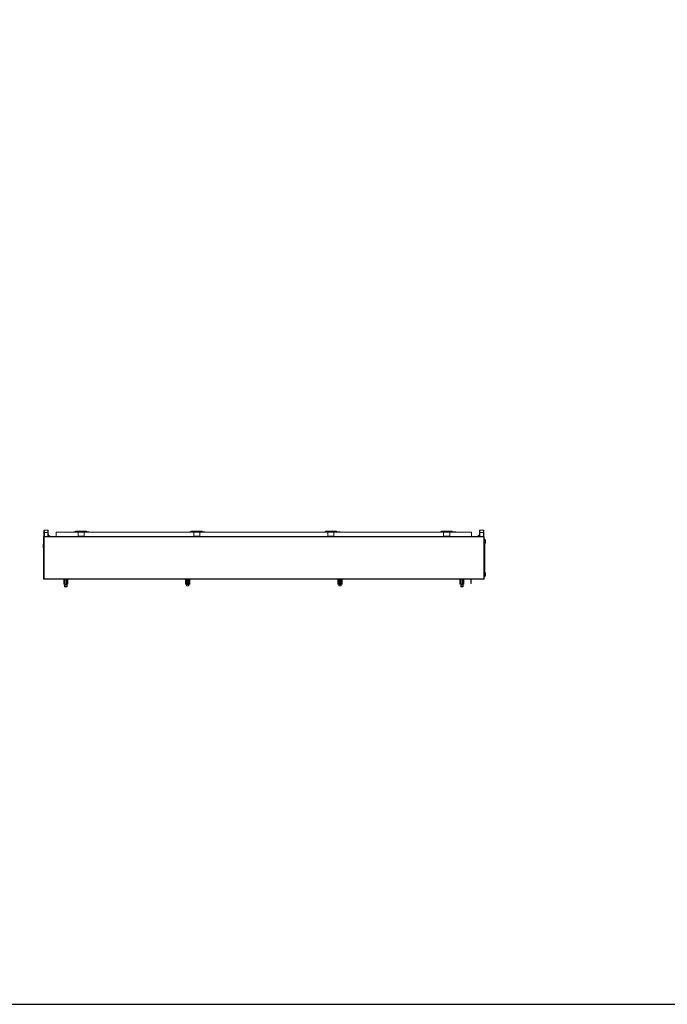
# Model space of a CAD drawing. Units: millimetres. Extents: x 35 to 9533, y -18 to 6122.
# Drawn here: x 2691 to 5348, y -18 to 4025 of the extents above; entities that cross this region are included whole.
import ezdxf

# ---------------------------------------------------------------- set-up
doc = ezdxf.new("R2010")
doc.units = ezdxf.units.MM

msp = doc.modelspace()

# ---------------------------------------------------------------- linework, layer by layer
at = {"color": 7, "linetype": 'Continuous', "lineweight": 15}
for p, q in [((2791.061, 1902.841), (2789.561, 1902.841)), ((2789.561, 1727.841), (2789.561, 1902.841)), ((2790.561, 1919.191), (2792.561, 1919.191)), ((2790.561, 1903.691), (2790.561, 1919.191)), ((2792.561, 1903.691), (2790.561, 1903.691)), ((4595.061, 1902.841), (2791.061, 1902.841)), ((2791.061, 1902.841), (2791.061, 1727.841)), ((2791.061, 1902.841), (2791.071, 1902.841)), ((4595.061, 1901.331), (2791.061, 1901.331)), ((2792.561, 1919.191), (2792.561, 1928.691)), ((2806.561, 1928.691), (2792.561, 1928.691)), ((2792.561, 1903.691), (2792.561, 1919.191)), ((2792.561, 1919.191), (2806.561, 1919.191)), ((2806.561, 1903.691), (2792.561, 1903.691)), ((2795.211, 1903.591), (2795.211, 1902.941)), ((2803.911, 1902.941), (2803.911, 1903.591)), ((2806.561, 1919.191), (2806.561, 1928.691)), ((2806.561, 1919.191), (2808.561, 1919.191)), ((2806.561, 1919.191), (2806.561, 1903.691)), ((2808.561, 1903.691), (2806.561, 1903.691)), ((2808.561, 1919.191), (2808.561, 1903.691)), ((2808.574, 1903.691), (2808.561, 1903.691)), ((2808.574, 1919.017), (2808.574, 1911.56)), ((2808.574, 1906.318), (2808.574, 1903.691)), ((2811.101, 1904.174), (2811.101, 1903.691)), ((2811.101, 1903.691), (2815.561, 1903.691)), ((2815.561, 1903.691), (2815.561, 1904.991)), ((2930.661, 1920.841), (2841.061, 1920.841)), ((2841.061, 1920.841), (2841.061, 1902.851)), ((2841.061, 1902.851), (2841.061, 1902.841)), ((2913.612, 1922.341), (2903.612, 1920.841)), ((2920.637, 1922.341), (2913.612, 1922.341)), ((2913.612, 1922.341), (2913.612, 1920.841)), ((2920.637, 1925.341), (2922.133, 1925.341)), ((2920.637, 1925.341), (2920.637, 1924.853)), ((2922.127, 1924.853), (2920.637, 1924.853)), ((2920.637, 1924.853), (2920.637, 1924.465)), ((2922.127, 1924.465), (2920.637, 1924.465)), ((2920.637, 1924.465), (2920.637, 1920.841)), ((2922.129, 1924.855), (2922.127, 1924.853)), ((2922.129, 1924.432), (2922.127, 1924.465)), ((2922.133, 1924.86), (2922.129, 1924.855)), ((2922.133, 1924.278), (2922.129, 1924.432)), ((2922.133, 1925.341), (2922.133, 1924.86)), ((2922.133, 1925.341), (2933.137, 1925.341)), ((2922.878, 1924.527), (2922.878, 1925.003)), ((2922.878, 1924.517), (2922.878, 1924.527)), ((2922.879, 1924.51), (2922.878, 1924.517)), ((2922.878, 1924.171), (2922.879, 1924.218)), ((2922.878, 1924.01), (2922.878, 1924.171)), ((2924.369, 1924.304), (2924.369, 1923.86)), ((2931.405, 1924.304), (2924.369, 1924.304)), ((2924.369, 1923.86), (2924.376, 1923.851)), ((2961.905, 1923.86), (2924.369, 1923.86)), ((2924.376, 1923.561), (2924.369, 1923.472)), ((2961.905, 1923.472), (2924.369, 1923.472)), ((2955.661, 1922.841), (2930.661, 1922.841)), ((2930.661, 1921.341), (2930.661, 1922.841)), ((2930.661, 1904.341), (2930.661, 1921.341)), ((2930.661, 1921.341), (2955.661, 1921.341)), ((2955.661, 1904.341), (2930.661, 1904.341)), ((2930.661, 1904.341), (2930.661, 1902.841)), ((2931.405, 1923.989), (2931.405, 1924.304)), ((2954.869, 1923.989), (2931.405, 1923.989)), ((2933.137, 1925.026), (2933.137, 1925.341)), ((2933.137, 1925.341), (2935.137, 1925.341)), ((2953.137, 1925.026), (2933.137, 1925.026)), ((2935.137, 1925.07), (2935.137, 1925.341)), ((2935.137, 1925.07), (2951.137, 1925.07)), ((2951.137, 1925.07), (2951.137, 1925.341)), ((2951.137, 1925.341), (2953.137, 1925.341)), ((2953.137, 1925.341), (2953.137, 1925.026)), ((2953.137, 1925.341), (2964.141, 1925.341)), ((2954.869, 1924.304), (2954.869, 1923.989)), ((2961.905, 1924.304), (2954.869, 1924.304)), ((2955.661, 1921.341), (2955.661, 1922.841)), ((2955.661, 1904.341), (2955.661, 1921.341)), ((3405.461, 1920.841), (2955.661, 1920.841)), ((2955.661, 1902.841), (2955.661, 1904.341)), ((2961.898, 1923.851), (2961.905, 1923.86)), ((2961.905, 1923.472), (2961.898, 1923.561)), ((2961.905, 1924.304), (2961.905, 1923.86)), ((2963.395, 1925.003), (2963.395, 1924.527)), ((2963.395, 1924.527), (2963.395, 1924.517)), ((2963.395, 1924.517), (2963.395, 1924.51)), ((2963.395, 1924.218), (2963.395, 1924.171)), ((2963.395, 1924.171), (2963.395, 1924.01)), ((2964.141, 1925.341), (2965.637, 1925.341)), ((2964.141, 1924.86), (2964.141, 1925.341)), ((2964.144, 1924.855), (2964.141, 1924.86)), ((2964.144, 1924.432), (2964.141, 1924.278)), ((2964.146, 1924.853), (2964.144, 1924.855)), ((2964.146, 1924.465), (2964.144, 1924.432)), ((2965.637, 1924.853), (2964.146, 1924.853)), ((2965.637, 1924.465), (2964.146, 1924.465)), ((2965.637, 1925.341), (2965.637, 1924.853)), ((2965.637, 1924.853), (2965.637, 1924.465)), ((2965.637, 1924.465), (2965.637, 1920.841)), ((3388.412, 1922.341), (3378.412, 1920.841)), ((3395.437, 1922.341), (3388.412, 1922.341)), ((3388.412, 1922.341), (3388.412, 1920.841)), ((3395.437, 1925.341), (3396.933, 1925.341)), ((3395.437, 1925.341), (3395.437, 1924.853)), ((3396.927, 1924.853), (3395.437, 1924.853)), ((3395.437, 1924.853), (3395.437, 1924.465)), ((3396.927, 1924.465), (3395.437, 1924.465)), ((3395.437, 1924.465), (3395.437, 1920.841)), ((3396.929, 1924.855), (3396.927, 1924.853)), ((3396.929, 1924.432), (3396.927, 1924.465)), ((3396.933, 1924.86), (3396.929, 1924.855)), ((3396.933, 1924.278), (3396.929, 1924.432)), ((3396.933, 1925.341), (3396.933, 1924.86)), ((3396.933, 1925.341), (3407.937, 1925.341)), ((3397.678, 1924.527), (3397.678, 1925.003)), ((3397.678, 1924.517), (3397.678, 1924.527)), ((3397.679, 1924.51), (3397.678, 1924.517)), ((3397.678, 1924.171), (3397.679, 1924.218)), ((3397.678, 1924.01), (3397.678, 1924.171)), ((3399.169, 1924.304), (3399.169, 1923.86)), ((3406.205, 1924.304), (3399.169, 1924.304)), ((3399.169, 1923.86), (3399.176, 1923.851)), ((3436.705, 1923.86), (3399.169, 1923.86)), ((3399.176, 1923.561), (3399.169, 1923.472)), ((3436.705, 1923.472), (3399.169, 1923.472)), ((3430.461, 1922.841), (3405.461, 1922.841)), ((3405.461, 1921.341), (3405.461, 1922.841)), ((3405.461, 1921.341), (3430.461, 1921.341)), ((3405.461, 1904.341), (3405.461, 1921.341)), ((3430.461, 1904.341), (3405.461, 1904.341)), ((3405.461, 1904.341), (3405.461, 1902.841)), ((3406.205, 1923.989), (3406.205, 1924.304)), ((3429.669, 1923.989), (3406.205, 1923.989)), ((3407.937, 1925.026), (3407.937, 1925.341)), ((3407.937, 1925.341), (3409.937, 1925.341)), ((3427.937, 1925.026), (3407.937, 1925.026)), ((3409.937, 1925.07), (3409.937, 1925.341)), ((3409.937, 1925.07), (3425.937, 1925.07)), ((3425.937, 1925.07), (3425.937, 1925.341)), ((3425.937, 1925.341), (3427.937, 1925.341)), ((3427.937, 1925.341), (3427.937, 1925.026)), ((3427.937, 1925.341), (3438.941, 1925.341)), ((3429.669, 1924.304), (3429.669, 1923.989)), ((3436.705, 1924.304), (3429.669, 1924.304)), ((3430.461, 1921.341), (3430.461, 1922.841)), ((3430.461, 1904.341), (3430.461, 1921.341)), ((3955.661, 1920.841), (3430.461, 1920.841)), ((3430.461, 1902.841), (3430.461, 1904.341)), ((3436.698, 1923.851), (3436.705, 1923.86)), ((3436.705, 1923.472), (3436.698, 1923.561)), ((3436.705, 1924.304), (3436.705, 1923.86)), ((3438.195, 1925.003), (3438.195, 1924.527)), ((3438.195, 1924.527), (3438.195, 1924.517)), ((3438.195, 1924.517), (3438.195, 1924.51)), ((3438.195, 1924.218), (3438.195, 1924.171)), ((3438.195, 1924.171), (3438.195, 1924.01)), ((3438.941, 1925.341), (3440.437, 1925.341)), ((3438.941, 1924.86), (3438.941, 1925.341)), ((3438.944, 1924.855), (3438.941, 1924.86)), ((3438.944, 1924.432), (3438.941, 1924.278)), ((3438.946, 1924.853), (3438.944, 1924.855)), ((3438.946, 1924.465), (3438.944, 1924.432)), ((3440.437, 1924.853), (3438.946, 1924.853)), ((3440.437, 1924.465), (3438.946, 1924.465)), ((3440.437, 1925.341), (3440.437, 1924.853)), ((3440.437, 1924.853), (3440.437, 1924.465)), ((3440.437, 1924.465), (3440.437, 1920.841)), ((3942.602, 1922.341), (3932.602, 1920.841)), ((3945.661, 1922.341), (3942.602, 1922.341)), ((3942.602, 1922.341), (3942.602, 1920.841)), ((3945.661, 1925.341), (3947.157, 1925.341)), ((3945.661, 1925.341), (3945.661, 1924.853)), ((3947.151, 1924.853), (3945.661, 1924.853)), ((3945.661, 1924.853), (3945.661, 1924.465)), ((3947.151, 1924.465), (3945.661, 1924.465)), ((3945.661, 1924.465), (3945.661, 1920.841)), ((3947.154, 1924.855), (3947.151, 1924.853)), ((3947.154, 1924.432), (3947.151, 1924.465)), ((3947.157, 1924.86), (3947.154, 1924.855)), ((3947.157, 1924.278), (3947.154, 1924.432)), ((3947.157, 1925.341), (3947.157, 1924.86)), ((3947.157, 1925.341), (3958.161, 1925.341)), ((3947.902, 1924.527), (3947.902, 1925.003)), ((3947.903, 1924.517), (3947.902, 1924.527)), ((3947.902, 1924.01), (3947.903, 1924.171)), ((3947.903, 1924.51), (3947.903, 1924.517)), ((3947.903, 1924.171), (3947.903, 1924.218)), ((3949.393, 1924.304), (3949.393, 1923.86)), ((3956.429, 1924.304), (3949.393, 1924.304)), ((3949.393, 1923.86), (3949.4, 1923.851)), ((3986.929, 1923.86), (3949.393, 1923.86)), ((3949.4, 1923.561), (3949.393, 1923.472)), ((3986.929, 1923.472), (3949.393, 1923.472)), ((3980.661, 1922.841), (3955.661, 1922.841)), ((3955.661, 1921.341), (3955.661, 1922.841)), ((3955.661, 1921.341), (3980.661, 1921.341)), ((3955.661, 1904.341), (3955.661, 1921.341)), ((3980.661, 1904.341), (3955.661, 1904.341)), ((3955.661, 1904.341), (3955.661, 1902.841)), ((3956.429, 1923.989), (3956.429, 1924.304)), ((3979.893, 1923.989), (3956.429, 1923.989)), ((3958.161, 1925.026), (3958.161, 1925.341)), ((3958.161, 1925.341), (3960.161, 1925.341)), ((3978.161, 1925.026), (3958.161, 1925.026)), ((3960.161, 1925.07), (3960.161, 1925.341)), ((3960.161, 1925.07), (3976.161, 1925.07)), ((3976.161, 1925.07), (3976.161, 1925.341)), ((3976.161, 1925.341), (3978.161, 1925.341)), ((3978.161, 1925.341), (3978.161, 1925.026)), ((3978.161, 1925.341), (3989.165, 1925.341)), ((3979.893, 1924.304), (3979.893, 1923.989)), ((3986.929, 1924.304), (3979.893, 1924.304)), ((3980.661, 1921.341), (3980.661, 1922.841)), ((3980.661, 1904.341), (3980.661, 1921.341)), ((4430.461, 1920.841), (3980.661, 1920.841)), ((3980.661, 1902.841), (3980.661, 1904.341)), ((3986.922, 1923.851), (3986.929, 1923.86)), ((3986.929, 1923.472), (3986.922, 1923.561)), ((3986.929, 1924.304), (3986.929, 1923.86)), ((3988.42, 1924.517), (3988.419, 1924.51)), ((3988.419, 1924.218), (3988.42, 1924.171)), ((3988.42, 1925.003), (3988.42, 1924.527)), ((3988.42, 1924.527), (3988.42, 1924.517)), ((3988.42, 1924.171), (3988.42, 1924.01)), ((3989.165, 1925.341), (3990.661, 1925.341)), ((3989.165, 1924.86), (3989.165, 1925.341)), ((3989.168, 1924.855), (3989.165, 1924.86)), ((3989.168, 1924.432), (3989.165, 1924.278)), ((3989.171, 1924.853), (3989.168, 1924.855)), ((3989.171, 1924.465), (3989.168, 1924.432)), ((3990.661, 1924.853), (3989.171, 1924.853)), ((3990.661, 1924.465), (3989.171, 1924.465)), ((3990.661, 1925.341), (3990.661, 1924.853)), ((3990.661, 1924.853), (3990.661, 1924.465)), ((3990.661, 1924.465), (3990.661, 1920.841)), ((3990.722, 1922.341), (3990.661, 1922.341)), ((4417.402, 1922.341), (4407.402, 1920.841)), ((4420.461, 1922.341), (4417.402, 1922.341)), ((4417.402, 1922.341), (4417.402, 1920.841)), ((4420.461, 1925.341), (4421.957, 1925.341)), ((4420.461, 1925.341), (4420.461, 1924.853)), ((4421.951, 1924.853), (4420.461, 1924.853)), ((4420.461, 1924.853), (4420.461, 1924.465)), ((4421.951, 1924.465), (4420.461, 1924.465)), ((4420.461, 1924.465), (4420.461, 1920.841)), ((4421.954, 1924.855), (4421.951, 1924.853)), ((4421.954, 1924.432), (4421.951, 1924.465)), ((4421.957, 1924.86), (4421.954, 1924.855)), ((4421.957, 1924.278), (4421.954, 1924.432)), ((4421.957, 1925.341), (4421.957, 1924.86)), ((4421.957, 1925.341), (4432.961, 1925.341)), ((4422.702, 1924.527), (4422.702, 1925.003)), ((4422.703, 1924.517), (4422.702, 1924.527)), ((4422.702, 1924.01), (4422.703, 1924.171)), ((4422.703, 1924.51), (4422.703, 1924.517)), ((4422.703, 1924.171), (4422.703, 1924.218)), ((4424.193, 1924.304), (4424.193, 1923.86)), ((4431.229, 1924.304), (4424.193, 1924.304)), ((4424.193, 1923.86), (4424.2, 1923.851)), ((4461.729, 1923.86), (4424.193, 1923.86)), ((4424.2, 1923.561), (4424.193, 1923.472)), ((4461.729, 1923.472), (4424.193, 1923.472)), ((4455.461, 1922.841), (4430.461, 1922.841)), ((4430.461, 1921.341), (4430.461, 1922.841)), ((4430.461, 1904.341), (4430.461, 1921.341)), ((4430.461, 1921.341), (4455.461, 1921.341)), ((4455.461, 1904.341), (4430.461, 1904.341)), ((4430.461, 1904.341), (4430.461, 1902.841)), ((4431.229, 1923.989), (4431.229, 1924.304)), ((4454.693, 1923.989), (4431.229, 1923.989)), ((4432.961, 1925.026), (4432.961, 1925.341)), ((4432.961, 1925.341), (4434.961, 1925.341)), ((4452.961, 1925.026), (4432.961, 1925.026)), ((4434.961, 1925.07), (4434.961, 1925.341)), ((4434.961, 1925.07), (4450.961, 1925.07)), ((4450.961, 1925.07), (4450.961, 1925.341)), ((4450.961, 1925.341), (4452.961, 1925.341)), ((4452.961, 1925.341), (4452.961, 1925.026)), ((4452.961, 1925.341), (4463.965, 1925.341)), ((4454.693, 1924.304), (4454.693, 1923.989)), ((4461.729, 1924.304), (4454.693, 1924.304)), ((4455.461, 1921.341), (4455.461, 1922.841)), ((4455.461, 1904.341), (4455.461, 1921.341)), ((4545.061, 1920.841), (4455.461, 1920.841)), ((4455.461, 1902.841), (4455.461, 1904.341)), ((4461.722, 1923.851), (4461.729, 1923.86)), ((4461.729, 1923.472), (4461.722, 1923.561)), ((4461.729, 1924.304), (4461.729, 1923.86)), ((4463.22, 1924.517), (4463.219, 1924.51)), ((4463.219, 1924.218), (4463.22, 1924.171)), ((4463.22, 1925.003), (4463.22, 1924.527)), ((4463.22, 1924.527), (4463.22, 1924.517)), ((4463.22, 1924.171), (4463.22, 1924.01)), ((4463.965, 1925.341), (4465.461, 1925.341)), ((4463.965, 1924.86), (4463.965, 1925.341)), ((4463.968, 1924.855), (4463.965, 1924.86)), ((4463.968, 1924.432), (4463.965, 1924.278)), ((4463.971, 1924.853), (4463.968, 1924.855)), ((4463.971, 1924.465), (4463.968, 1924.432)), ((4465.461, 1924.853), (4463.971, 1924.853)), ((4465.461, 1924.465), (4463.971, 1924.465)), ((4465.461, 1925.341), (4465.461, 1924.853)), ((4465.461, 1924.853), (4465.461, 1924.465)), ((4465.461, 1924.465), (4465.461, 1920.841)), ((4465.522, 1922.341), (4465.461, 1922.341)), ((4545.061, 1902.851), (4545.061, 1920.841)), ((4545.061, 1902.851), (4545.061, 1902.841)), ((4570.561, 1904.991), (4570.561, 1903.691)), ((4575.021, 1903.691), (4570.561, 1903.691)), ((4575.021, 1903.691), (4575.021, 1904.174)), ((4577.548, 1919.191), (4579.548, 1919.191)), ((4577.548, 1903.691), (4577.548, 1919.191)), ((4579.548, 1903.691), (4577.548, 1903.691)), ((4579.548, 1919.191), (4579.548, 1928.691)), ((4593.548, 1928.691), (4579.548, 1928.691)), ((4579.548, 1903.691), (4579.548, 1919.191)), ((4579.548, 1919.191), (4593.548, 1919.191)), ((4593.548, 1903.691), (4579.548, 1903.691)), ((4582.211, 1903.591), (4582.211, 1902.941)), ((4590.911, 1902.941), (4590.911, 1903.591)), ((4593.548, 1919.191), (4593.548, 1928.691)), ((4593.548, 1919.191), (4595.548, 1919.191)), ((4593.548, 1919.191), (4593.548, 1903.691)), ((4595.548, 1903.691), (4593.548, 1903.691)), ((4595.061, 1902.841), (4595.051, 1902.841)), ((4595.061, 1727.841), (4595.061, 1902.841)), ((4595.061, 1902.841), (4596.561, 1902.841)), ((4595.548, 1919.191), (4595.548, 1903.691)), ((4595.561, 1903.691), (4595.548, 1903.691)), ((4595.561, 1903.691), (4595.561, 1919.017)), ((4596.561, 1902.841), (4596.561, 1727.841)), ((2787.06, 1869.276), (2787.06, 1861.406)), ((4596.672, 1887.064), (4596.561, 1887.041)), ((4596.561, 1886.53), (4596.776, 1886.575)), ((4596.673, 1885.841), (4596.561, 1885.841)), ((4596.561, 1879.841), (4596.673, 1879.841)), ((4596.561, 1879.153), (4596.776, 1879.107)), ((4596.561, 1878.642), (4596.672, 1878.618)), ((4597.161, 1888.375), (4596.672, 1888.271)), ((4596.672, 1888.271), (4596.865, 1887.361)), ((4596.865, 1878.322), (4596.672, 1877.412)), ((4596.672, 1877.412), (4597.161, 1877.308)), ((4597.061, 1885.287), (4596.673, 1885.841)), ((4596.673, 1885.841), (4596.673, 1882.841)), ((4596.673, 1882.841), (4596.673, 1879.841)), ((4596.673, 1879.841), (4597.061, 1880.396)), ((4597.449, 1885.841), (4597.061, 1885.287)), ((4597.061, 1885.287), (4597.061, 1880.396)), ((4597.061, 1880.396), (4597.449, 1879.841)), ((4597.354, 1887.465), (4597.161, 1888.375)), ((4597.354, 1878.218), (4597.161, 1877.308)), ((4597.561, 1885.841), (4597.449, 1885.841)), ((4597.449, 1885.841), (4597.449, 1879.841)), ((4597.449, 1879.841), (4597.561, 1879.841)), ((4597.561, 1737.841), (4597.561, 1892.841)), ((4597.561, 1892.841), (4599.061, 1892.841)), ((4599.061, 1892.841), (4599.061, 1737.841)), ((4600.589, 1889.841), (4599.561, 1889.841)), ((4599.561, 1875.841), (4600.589, 1875.841)), ((4602.561, 1882.131), (4602.561, 1881.637)), ((4596.672, 1752.064), (4596.561, 1752.041)), ((4596.561, 1751.53), (4596.776, 1751.575)), ((4596.673, 1750.841), (4596.561, 1750.841)), ((4596.561, 1744.841), (4596.673, 1744.841)), ((4596.561, 1744.153), (4596.776, 1744.107)), ((4596.561, 1743.642), (4596.672, 1743.618)), ((4597.161, 1753.375), (4596.672, 1753.271)), ((4596.672, 1753.271), (4596.865, 1752.361)), ((4596.865, 1743.322), (4596.672, 1742.412)), ((4596.672, 1742.412), (4597.161, 1742.308)), ((4597.061, 1750.287), (4596.673, 1750.841)), ((4596.673, 1750.841), (4596.673, 1747.841)), ((4596.673, 1747.841), (4596.673, 1744.841)), ((4596.673, 1744.841), (4597.061, 1745.396)), ((4597.449, 1750.841), (4597.061, 1750.287)), ((4597.061, 1750.287), (4597.061, 1745.396)), ((4597.061, 1745.396), (4597.449, 1744.841)), ((4597.354, 1752.465), (4597.161, 1753.375)), ((4597.354, 1743.218), (4597.161, 1742.308)), ((4597.561, 1750.841), (4597.449, 1750.841)), ((4597.449, 1750.841), (4597.449, 1744.841)), ((4597.449, 1744.841), (4597.561, 1744.841)), ((4600.589, 1754.841), (4599.561, 1754.841)), ((4599.561, 1740.841), (4600.589, 1740.841)), ((2791.061, 1727.841), (2789.561, 1727.841)), ((2791.061, 1729.351), (4595.061, 1729.351)), ((2791.061, 1727.841), (4595.061, 1727.841)), ((2791.061, 1727.841), (2791.071, 1727.841)), ((2872.061, 1707.841), (2872.061, 1727.841)), ((2872.061, 1707.841), (2873.561, 1707.841)), ((2873.561, 1707.841), (2873.561, 1727.841)), ((2873.561, 1707.841), (2877.061, 1707.841)), ((2875.561, 1702.902), (2875.561, 1697.202)), ((2885.561, 1702.902), (2875.561, 1702.902)), ((2877.061, 1727.841), (2877.061, 1707.841)), ((2877.061, 1707.841), (2878.061, 1707.841)), ((2878.029, 1707.841), (2877.561, 1707.513)), ((2877.561, 1707.513), (2877.561, 1707.29)), ((2883.561, 1707.513), (2877.561, 1707.513)), ((2877.561, 1707.29), (2878.116, 1706.902)), ((2882.061, 1707.29), (2877.561, 1707.29)), ((2878.116, 1706.902), (2877.561, 1706.513)), ((2877.561, 1706.513), (2877.561, 1706.29)), ((2883.561, 1706.513), (2877.561, 1706.513)), ((2877.561, 1706.29), (2878.116, 1705.902)), ((2882.061, 1706.29), (2877.561, 1706.29)), ((2878.116, 1705.902), (2877.561, 1705.513)), ((2877.561, 1705.513), (2877.561, 1703.152)), ((2883.561, 1705.513), (2877.561, 1705.513)), ((2878.061, 1727.841), (2878.061, 1707.841)), ((2878.061, 1707.841), (2883.061, 1707.841)), ((2883.007, 1706.902), (2878.116, 1706.902)), ((2883.007, 1705.902), (2878.116, 1705.902)), ((2883.561, 1707.29), (2882.061, 1707.29)), ((2883.561, 1706.29), (2882.061, 1706.29)), ((2883.007, 1706.902), (2883.561, 1707.29)), ((2883.561, 1706.513), (2883.007, 1706.902)), ((2883.007, 1705.902), (2883.561, 1706.29)), ((2883.561, 1705.513), (2883.007, 1705.902)), ((2883.061, 1707.841), (2883.061, 1727.841)), ((2883.061, 1707.841), (2884.061, 1707.841)), ((2883.561, 1707.513), (2883.093, 1707.841)), ((2883.561, 1707.29), (2883.561, 1707.513)), ((2883.561, 1706.29), (2883.561, 1706.513)), ((2883.561, 1703.152), (2883.561, 1705.513)), ((2884.061, 1707.841), (2884.061, 1727.841)), ((2884.061, 1707.841), (2887.561, 1707.841)), ((2885.561, 1697.202), (2885.561, 1702.902)), ((2887.561, 1707.841), (2887.561, 1727.841)), ((2887.561, 1707.841), (2889.061, 1707.841)), ((2889.061, 1727.841), (2889.061, 1707.841)), ((3372.061, 1707.841), (3372.061, 1727.841)), ((3372.061, 1707.841), (3373.561, 1707.841)), ((3373.561, 1707.841), (3373.561, 1727.841)), ((3373.561, 1707.841), (3377.061, 1707.841)), ((3375.561, 1706.341), (3375.561, 1700.641)), ((3385.561, 1706.341), (3375.561, 1706.341)), ((3377.061, 1727.841), (3377.061, 1707.841)), ((3377.061, 1707.841), (3378.061, 1707.841)), ((3377.561, 1707.841), (3377.561, 1706.591)), ((3378.061, 1727.841), (3378.061, 1707.841)), ((3378.061, 1707.841), (3383.061, 1707.841)), ((3383.061, 1707.841), (3383.061, 1727.841)), ((3383.061, 1707.841), (3384.061, 1707.841)), ((3383.561, 1706.591), (3383.561, 1707.841)), ((3384.061, 1707.841), (3384.061, 1727.841)), ((3384.061, 1707.841), (3387.561, 1707.841)), ((3385.561, 1700.641), (3385.561, 1706.341)), ((3387.561, 1707.841), (3387.561, 1727.841)), ((3387.561, 1707.841), (3389.061, 1707.841)), ((3389.061, 1727.841), (3389.061, 1707.841)), ((3997.061, 1707.841), (3997.061, 1727.841)), ((3997.061, 1707.841), (3998.561, 1707.841)), ((3998.561, 1707.841), (3998.561, 1727.841)), ((3998.561, 1707.841), (4002.061, 1707.841)), ((4000.561, 1706.341), (4000.561, 1700.641)), ((4009.891, 1706.341), (4000.561, 1706.341)), ((4002.061, 1727.841), (4002.061, 1707.841)), ((4002.061, 1707.841), (4003.061, 1707.841)), ((4002.561, 1707.841), (4002.561, 1706.591)), ((4003.061, 1727.841), (4003.061, 1707.841)), ((4003.061, 1707.841), (4008.061, 1707.841)), ((4008.061, 1707.841), (4008.061, 1727.841)), ((4008.061, 1707.841), (4009.061, 1707.841)), ((4008.561, 1706.591), (4008.561, 1707.841)), ((4009.061, 1707.841), (4009.061, 1727.841)), ((4009.061, 1707.841), (4012.561, 1707.841)), ((4010.561, 1706.341), (4009.891, 1706.341)), ((4010.561, 1700.641), (4010.561, 1706.341)), ((4012.561, 1707.841), (4012.561, 1727.841)), ((4012.561, 1707.841), (4014.061, 1707.841)), ((4014.061, 1727.841), (4014.061, 1707.841)), ((4497.061, 1707.841), (4497.061, 1727.841)), ((4497.061, 1707.841), (4498.561, 1707.841)), ((4498.561, 1707.841), (4498.561, 1727.841)), ((4498.561, 1707.841), (4502.061, 1707.841)), ((4500.561, 1702.902), (4500.561, 1697.202)), ((4509.891, 1702.902), (4500.561, 1702.902)), ((4502.061, 1727.841), (4502.061, 1707.841)), ((4502.061, 1707.841), (4503.061, 1707.841)), ((4503.03, 1707.841), (4502.561, 1707.513)), ((4502.561, 1707.513), (4502.561, 1707.29)), ((4508.159, 1707.513), (4502.561, 1707.513)), ((4502.561, 1707.29), (4503.116, 1706.902)), ((4504.061, 1707.29), (4502.561, 1707.29)), ((4503.116, 1706.902), (4502.561, 1706.513)), ((4502.561, 1706.513), (4502.561, 1706.29)), ((4508.159, 1706.513), (4502.561, 1706.513)), ((4502.561, 1706.29), (4503.116, 1705.902)), ((4504.061, 1706.29), (4502.561, 1706.29)), ((4503.116, 1705.902), (4502.561, 1705.513)), ((4502.561, 1705.513), (4502.561, 1703.152)), ((4508.159, 1705.513), (4502.561, 1705.513)), ((4503.061, 1727.841), (4503.061, 1707.841)), ((4503.061, 1707.841), (4508.061, 1707.841)), ((4508.007, 1706.902), (4503.116, 1706.902)), ((4508.007, 1705.902), (4503.116, 1705.902)), ((4508.561, 1707.29), (4504.061, 1707.29)), ((4508.561, 1706.29), (4504.061, 1706.29)), ((4508.007, 1706.902), (4508.561, 1707.29)), ((4508.561, 1706.513), (4508.007, 1706.902)), ((4508.007, 1705.902), (4508.561, 1706.29)), ((4508.561, 1705.513), (4508.007, 1705.902)), ((4508.061, 1707.841), (4508.061, 1727.841)), ((4508.061, 1707.841), (4509.061, 1707.841)), ((4508.561, 1707.513), (4508.093, 1707.841)), ((4508.561, 1707.513), (4508.159, 1707.513)), ((4508.561, 1706.513), (4508.159, 1706.513)), ((4508.561, 1705.513), (4508.159, 1705.513)), ((4508.561, 1707.29), (4508.561, 1707.513)), ((4508.561, 1706.29), (4508.561, 1706.513)), ((4508.561, 1703.152), (4508.561, 1705.513)), ((4509.061, 1707.841), (4509.061, 1727.841)), ((4509.061, 1707.841), (4512.561, 1707.841)), ((4510.561, 1702.902), (4509.891, 1702.902)), ((4510.561, 1697.202), (4510.561, 1702.902)), ((4512.561, 1707.841), (4512.561, 1727.841)), ((4512.561, 1707.841), (4514.061, 1707.841)), ((4514.061, 1727.841), (4514.061, 1707.841)), ((4542.561, 1709.841), (4542.561, 1727.831)), ((4542.561, 1709.841), (4544.061, 1709.841)), ((4544.061, 1727.831), (4544.061, 1709.841)), ((4595.061, 1727.841), (4595.051, 1727.841)), ((4595.061, 1727.841), (4596.561, 1727.841)), ((4597.561, 1737.841), (4599.061, 1737.841))]:
    msp.add_line(p, q, dxfattribs=at)
at = {"color": 8, "linetype": 'Continuous', "lineweight": 15}
for p, q in [((2795.211, 1903.591), (2803.911, 1903.591)), ((2795.211, 1902.941), (2803.911, 1902.941)), ((2841.061, 1902.851), (2930.661, 1902.851)), ((2922.133, 1920.841), (2922.133, 1924.278)), ((2922.878, 1920.841), (2922.878, 1924.01)), ((2924.369, 1923.472), (2924.369, 1920.841)), ((2955.661, 1902.851), (3405.461, 1902.851)), ((2961.905, 1920.841), (2961.905, 1923.472)), ((2963.395, 1924.01), (2963.395, 1920.841)), ((2964.141, 1924.278), (2964.141, 1920.841)), ((3396.933, 1920.841), (3396.933, 1924.278)), ((3397.678, 1920.841), (3397.678, 1924.01)), ((3399.169, 1923.472), (3399.169, 1920.841)), ((3430.461, 1902.851), (3955.661, 1902.851)), ((3436.705, 1920.841), (3436.705, 1923.472)), ((3438.195, 1924.01), (3438.195, 1920.841)), ((3438.941, 1924.278), (3438.941, 1920.841)), ((3947.157, 1920.841), (3947.157, 1924.278)), ((3947.902, 1920.841), (3947.902, 1924.01)), ((3949.393, 1923.472), (3949.393, 1920.841)), ((3980.661, 1902.851), (4430.461, 1902.851)), ((3986.929, 1920.841), (3986.929, 1923.472)), ((3988.42, 1924.01), (3988.42, 1920.841)), ((3989.165, 1924.278), (3989.165, 1920.841)), ((4421.957, 1920.841), (4421.957, 1924.278)), ((4422.702, 1920.841), (4422.702, 1924.01)), ((4424.193, 1923.472), (4424.193, 1920.841)), ((4455.461, 1902.851), (4545.061, 1902.851)), ((4461.729, 1920.841), (4461.729, 1923.472)), ((4463.22, 1924.01), (4463.22, 1920.841)), ((4463.965, 1924.278), (4463.965, 1920.841)), ((4582.211, 1903.591), (4590.911, 1903.591)), ((4582.211, 1902.941), (4590.911, 1902.941)), ((4599.561, 1875.841), (4599.561, 1889.841)), ((4600.589, 1875.841), (4600.589, 1889.841)), ((4600.954, 1875.999), (4600.954, 1889.683)), ((4599.561, 1740.841), (4599.561, 1754.841)), ((4600.589, 1740.841), (4600.589, 1754.841)), ((4600.954, 1740.999), (4600.954, 1754.683)), ((2877.561, 1703.152), (2877.963, 1703.152)), ((2877.963, 1703.152), (2883.561, 1703.152)), ((3375.561, 1700.641), (3385.561, 1700.641)), ((3377.561, 1706.591), (3377.963, 1706.591)), ((3377.963, 1706.591), (3383.561, 1706.591)), ((4000.561, 1700.641), (4009.891, 1700.641)), ((4002.561, 1706.591), (4008.561, 1706.591)), ((4009.891, 1700.641), (4010.561, 1700.641)), ((4502.561, 1703.152), (4508.561, 1703.152)), ((2875.561, 1697.202), (2885.561, 1697.202)), ((4500.561, 1697.202), (4509.891, 1697.202)), ((4509.891, 1697.202), (4510.561, 1697.202))]:
    msp.add_line(p, q, dxfattribs=at)
msp.add_lwpolyline([(34.776, -17.843), (9532.85, -17.843), (9532.85, 5468.996), (34.776, 5468.996)], close=True)
at = {"color": 7, "linetype": 'Continuous', "lineweight": 15, "flags": 128}
for points in [[(4601.261, 1889.291), (4601.261, 1889.291)], [(4601.261, 1889.291), (4601.261, 1889.291)], [(4601.261, 1876.392), (4601.261, 1876.392)], [(4601.261, 1876.392), (4601.261, 1876.392)], [(4601.261, 1754.291), (4601.261, 1754.291)], [(4601.261, 1754.291), (4601.261, 1754.291)], [(4601.261, 1741.392), (4601.261, 1741.392)], [(4601.261, 1741.392), (4601.261, 1741.392)]]:
    msp.add_lwpolyline(points, dxfattribs=at)
at = {"color": 7, "linetype": 'Continuous', "lineweight": 15}
for centre, radius, start, end in [((2792.561, 1926.691), 2, 90, 180), ((2795.311, 1903.591), 0.1, 90, 180), ((2795.311, 1902.941), 0.1, 180, 270), ((2803.811, 1903.591), 0.1, 0, 90), ((2803.811, 1902.941), 0.1, 270, 0), ((2806.561, 1926.691), 2, 0, 90), ((2806.574, 1926.691), 2, 0, 90), ((2815.561, 1911.991), 7, 180, 270), ((2815.561, 1911.991), 9, 218.942441, 240.294924), ((2922.125, 1923.855), 0.999, 41.030106, 89.900854), ((2922.19, 1923.393), 1.074, 50.168739, 93.382385), ((2922.129, 1923.854), 1.001, 41.479076, 89.955212), ((2922.166, 1923.332), 1.101, 49.682366, 91.90939), ((2922.133, 1923.86), 1, 41.826437, 89.994616), ((2922.151, 1923.161), 1.118, 49.42807, 90.940109), ((2924.369, 1925.86), 2, 221.815748, 270.001486), ((2924.365, 1925.843), 1.992, 221.733357, 270.319663), ((2924.404, 1925.773), 2.212, 226.399097, 269.270637), ((2924.332, 1925.707), 2.235, 229.42572, 270.942459), ((2961.909, 1925.843), 1.992, 269.680337, 318.266643), ((2961.869, 1925.773), 2.212, 270.729363, 313.600903), ((2961.905, 1925.86), 2, 269.998514, 318.184252), ((2961.941, 1925.707), 2.235, 269.057541, 310.57428), ((2964.141, 1923.86), 1, 90.006436, 138.172511), ((2964.145, 1923.854), 1.001, 90.044788, 138.520924), ((2964.148, 1923.855), 0.999, 90.099146, 138.969894), ((2964.083, 1923.393), 1.074, 86.617615, 129.831261), ((2964.107, 1923.332), 1.101, 88.09061, 130.317634), ((2964.122, 1923.16), 1.118, 89.060825, 130.570996), ((3396.925, 1923.854), 0.999, 41.034011, 89.899523), ((3396.99, 1923.392), 1.075, 50.172229, 93.38092), ((3396.929, 1923.854), 1.001, 41.481587, 89.955265), ((3396.966, 1923.332), 1.101, 49.684665, 91.909216), ((3396.933, 1923.86), 1, 41.82766, 89.993392), ((3396.951, 1923.16), 1.118, 49.429155, 90.939024), ((3399.169, 1925.86), 2, 221.814831, 270.002403), ((3399.165, 1925.843), 1.992, 221.731741, 270.320856), ((3399.204, 1925.773), 2.212, 226.39752, 269.271817), ((3399.132, 1925.707), 2.235, 229.424898, 270.943282), ((3436.709, 1925.843), 1.992, 269.679875, 318.267528), ((3436.669, 1925.773), 2.212, 270.728948, 313.601716), ((3436.705, 1925.861), 2, 269.999431, 318.183335), ((3436.741, 1925.708), 2.235, 269.058364, 310.573457), ((3438.941, 1923.86), 1, 90.006608, 138.17234), ((3438.945, 1923.854), 1.001, 90.048159, 138.518408), ((3438.948, 1923.855), 0.999, 90.099705, 138.970194), ((3438.883, 1923.393), 1.074, 86.617864, 129.831687), ((3438.907, 1923.332), 1.101, 88.093459, 130.315494), ((3438.922, 1923.16), 1.118, 89.060976, 130.570845), ((3947.15, 1923.855), 0.999, 41.031991, 89.898111), ((3947.215, 1923.393), 1.075, 50.170126, 93.380324), ((3947.153, 1923.854), 1, 41.470042, 89.959972), ((3947.191, 1923.332), 1.1, 49.674377, 91.913837), ((3947.157, 1923.86), 1, 41.82915, 89.995316), ((3947.175, 1923.16), 1.118, 49.430559, 90.940542), ((3949.393, 1925.86), 2, 221.813742, 270.003491), ((3949.356, 1925.707), 2.235, 229.423924, 270.944255), ((3949.389, 1925.843), 1.992, 221.736759, 270.319224), ((3949.429, 1925.774), 2.213, 226.40225, 269.270273), ((3986.933, 1925.843), 1.992, 269.68197, 318.265433), ((3986.894, 1925.773), 2.213, 270.73092, 313.599743), ((3986.929, 1925.861), 2, 270.000176, 318.18259), ((3986.966, 1925.708), 2.236, 269.059035, 310.572786), ((3989.173, 1923.855), 0.999, 90.101889, 138.968009), ((3989.107, 1923.393), 1.075, 86.619676, 129.829874), ((3989.165, 1923.86), 1, 90.004178, 138.178185), ((3989.169, 1923.854), 1, 90.04302, 138.526967), ((3989.132, 1923.332), 1.1, 88.08866, 130.323126), ((3989.147, 1923.161), 1.118, 89.058596, 130.576147), ((4421.95, 1923.855), 0.999, 41.027622, 89.902479), ((4422.015, 1923.393), 1.074, 50.166501, 93.383949), ((4421.953, 1923.854), 1.001, 41.485794, 89.951058), ((4421.99, 1923.332), 1.101, 49.688349, 91.905532), ((4421.957, 1923.86), 1, 41.82915, 89.995316), ((4421.975, 1923.16), 1.118, 49.430559, 90.940542), ((4424.193, 1925.86), 2, 221.813742, 270.003491), ((4424.156, 1925.707), 2.235, 229.423924, 270.944255), ((4424.189, 1925.842), 1.992, 221.728915, 270.323682), ((4424.228, 1925.773), 2.212, 226.394783, 269.274553), ((4461.733, 1925.843), 1.992, 269.68197, 318.265433), ((4461.694, 1925.773), 2.213, 270.73092, 313.599743), ((4461.729, 1925.861), 2, 270.000176, 318.18259), ((4461.766, 1925.708), 2.236, 269.059035, 310.572786), ((4463.973, 1923.855), 0.999, 90.101889, 138.968009), ((4463.907, 1923.393), 1.075, 86.619676, 129.829874), ((4463.965, 1923.86), 1, 90.008533, 138.17383), ((4463.969, 1923.854), 1, 90.047378, 138.522608), ((4463.932, 1923.332), 1.101, 88.092451, 130.319335), ((4463.947, 1923.161), 1.118, 89.062495, 130.572249), ((4570.561, 1911.991), 7, 270, 356.469603), ((4570.561, 1911.991), 9, 299.705076, 321.057559), ((4579.548, 1926.691), 2, 90, 180), ((4579.561, 1926.691), 2, 90, 180), ((4582.311, 1903.591), 0.1, 90, 180), ((4582.311, 1902.941), 0.1, 180, 270), ((4590.811, 1903.591), 0.1, 0, 90), ((4590.811, 1902.941), 0.1, 270, 0), ((4593.548, 1926.691), 2, 0, 90), ((4593.561, 1926.691), 2, 0, 90), ((2802.322, 1865.341), 15.76, 144.424455, 165.541383), ((2802.322, 1865.341), 15.76, 194.458617, 215.589794), ((4596.62, 1887.309), 0.25, 282, 12), ((4596.62, 1878.374), 0.25, 348, 78), ((4596.62, 1887.309), 0.75, 282, 12), ((4596.62, 1878.374), 0.75, 348, 78), ((4599.561, 1889.341), 0.5, 90, 180), ((4599.561, 1876.341), 0.5, 180, 270), ((4600.589, 1889.341), 0.5, 43.173551, 90), ((4600.589, 1876.341), 0.5, 270, 316.826449), ((4593.661, 1882.841), 10, 40.317322, 43.173551), ((4593.661, 1882.841), 10, 316.826449, 319.687467), ((4593.661, 1882.841), 9.968, 26.764915, 40.319892), ((4593.661, 1882.841), 9.968, 319.680108, 333.235085), ((4596.62, 1752.309), 0.25, 282, 12), ((4596.62, 1743.374), 0.25, 348, 78), ((4596.62, 1752.309), 0.75, 282, 12), ((4596.62, 1743.374), 0.75, 348, 78), ((4599.561, 1754.341), 0.5, 90, 180), ((4599.561, 1741.341), 0.5, 180, 270), ((4600.589, 1754.341), 0.5, 43.173551, 90), ((4600.589, 1741.341), 0.5, 270, 316.826449), ((4593.661, 1747.841), 10, 40.317322, 43.173551), ((4593.661, 1747.841), 10, 316.826449, 319.687467), ((4593.661, 1747.841), 9.968, 26.764915, 40.319892), ((4593.661, 1747.841), 9.968, 319.680108, 333.235085), ((2877.311, 1703.152), 0.25, 270, 0), ((2883.811, 1703.152), 0.25, 180, 270), ((3375.861, 1700.641), 0.3, 180, 270), ((3377.311, 1706.591), 0.25, 270, 0), ((3383.811, 1706.591), 0.25, 180, 270), ((3385.261, 1700.641), 0.3, 270, 0), ((4000.861, 1700.641), 0.3, 180, 270), ((4002.311, 1706.591), 0.25, 270, 0), ((4008.811, 1706.591), 0.25, 180, 270), ((4010.261, 1700.641), 0.3, 270, 0), ((4502.311, 1703.152), 0.25, 270, 0), ((4508.811, 1703.152), 0.25, 180, 270), ((4544.071, 1727.831), 0.01, 90, 180), ((2875.861, 1697.202), 0.3, 180, 270), ((2885.261, 1697.202), 0.3, 270, 0), ((4500.861, 1697.202), 0.3, 180, 270), ((4510.261, 1697.202), 0.3, 270, 0)]:
    msp.add_arc(centre, radius, start, end, dxfattribs=at)
for centre, major_axis, start_param, end_param in [((2924.369, 1926.303), (1.43, -1.43), 4.64581017, 5.48687884), ((2931.405, 1926.303), (-1.43, -1.43), 0.79630647, 1.84350402), ((2931.405, 1925.988), (-1.43, -1.43), 0.79630647, 1.84350402), ((2954.869, 1926.303), (1.43, -1.43), 4.43968128, 5.48687884), ((2954.869, 1925.988), (1.43, -1.43), 4.43968128, 5.48687884), ((2961.905, 1926.303), (-1.43, -1.43), 0.79630647, 1.63737514), ((3399.169, 1926.303), (-1.43, 1.43), 1.50421751, 2.34528618), ((3406.205, 1926.303), (-1.43, -1.43), 0.79630647, 1.84350402), ((3406.205, 1925.988), (-1.43, -1.43), 0.79630647, 1.84350402), ((3429.669, 1926.303), (-1.43, 1.43), 1.29808863, 2.34528618), ((3429.669, 1925.988), (-1.43, 1.43), 1.29808863, 2.34528618), ((3436.705, 1926.303), (-1.43, -1.43), 0.79630647, 1.63737514), ((3949.393, 1926.303), (-1.43, 1.43), 1.50421751, 2.34528618), ((3956.429, 1926.303), (-1.43, -1.43), 0.79630647, 1.84350402), ((3956.429, 1925.988), (-1.43, -1.43), 0.79630647, 1.84350402), ((3979.893, 1926.303), (-1.43, 1.43), 1.29808863, 2.34528618), ((3979.893, 1925.988), (-1.43, 1.43), 1.29808863, 2.34528618), ((3986.929, 1926.303), (-1.43, -1.43), 0.79630647, 1.63737514), ((4424.193, 1926.303), (-1.43, 1.43), 1.50421751, 2.34528618), ((4431.229, 1926.303), (-1.43, -1.43), 0.79630647, 1.84350402), ((4431.229, 1925.988), (-1.43, -1.43), 0.79630647, 1.84350402), ((4454.693, 1926.303), (-1.43, 1.43), 1.29808863, 2.34528618), ((4454.693, 1925.988), (-1.43, 1.43), 1.29808863, 2.34528618), ((4461.729, 1926.303), (-1.43, -1.43), 0.79630647, 1.63737514)]:
    msp.add_ellipse(centre, major_axis=major_axis, ratio=0.97841795, start_param=start_param, end_param=end_param, dxfattribs=at)
for points, knots in [([(2790.561, 1919.191), (2790.561, 1920.135), (2790.561, 1921.586), (2790.561, 1923.332), (2790.561, 1924.534), (2790.561, 1925.502), (2790.561, 1926.437), (2790.561, 1926.591), (2790.561, 1926.691)], [0, 0, 0, 0, 0.23945699, 0.36836135, 0.49999794, 0.63163829, 0.76054153, 1, 1, 1, 1]), ([(2808.561, 1926.691), (2808.561, 1926.591), (2808.561, 1926.437), (2808.561, 1925.502), (2808.561, 1924.534), (2808.561, 1923.332), (2808.561, 1921.586), (2808.561, 1920.135), (2808.561, 1919.191)], [0, 0, 0, 0, 0.23945847, 0.36836171, 0.50000206, 0.63163865, 0.76054301, 1, 1, 1, 1]), ([(2922.127, 1924.465), (2922.122, 1924.574), (2922.112, 1924.791), (2922.122, 1924.833), (2922.127, 1924.853)], [0, 0, 0, 0, 0.50001198, 1, 1, 1, 1]), ([(2922.878, 1925.003), (2922.814, 1925.066), (2922.685, 1925.192), (2922.415, 1925.318), (2922.223, 1925.334), (2922.133, 1925.341)], [0, 0, 0, 0, 0.34721794, 0.69521026, 1, 1, 1, 1]), ([(2922.879, 1924.218), (2922.878, 1924.293), (2922.876, 1924.442), (2922.878, 1924.488), (2922.879, 1924.51)], [0, 0, 0, 0, 0.49888074, 1, 1, 1, 1]), ([(2924.376, 1923.851), (2924.386, 1923.827), (2924.406, 1923.779), (2924.386, 1923.633), (2924.376, 1923.561)], [0, 0, 0, 0, 0.500009444, 1, 1, 1, 1]), ([(2961.898, 1923.561), (2961.887, 1923.633), (2961.867, 1923.779), (2961.887, 1923.827), (2961.898, 1923.851)], [0, 0, 0, 0, 0.499990556, 1, 1, 1, 1]), ([(2964.141, 1925.341), (2964.043, 1925.333), (2963.848, 1925.316), (2963.582, 1925.186), (2963.458, 1925.064), (2963.395, 1925.003)], [0, 0, 0, 0, 0.33081774, 0.66156695, 1, 1, 1, 1]), ([(2963.395, 1924.51), (2963.396, 1924.488), (2963.397, 1924.442), (2963.396, 1924.293), (2963.395, 1924.218)], [0, 0, 0, 0, 0.50111926, 1, 1, 1, 1]), ([(2964.146, 1924.853), (2964.151, 1924.833), (2964.161, 1924.791), (2964.151, 1924.574), (2964.146, 1924.465)], [0, 0, 0, 0, 0.49998802, 1, 1, 1, 1]), ([(2975.763, 1922.337), (2973.55, 1922.319), (2970.175, 1922.292), (2966.8, 1922.315), (2965.637, 1922.322)], [0, 0, 0, 0, 0.65548835, 1, 1, 1, 1]), ([(2976.454, 1920.841), (2976.43, 1920.99), (2976.348, 1921.511), (2976.126, 1922.042), (2975.904, 1922.375), (2975.783, 1922.31), (2975.764, 1922.299)], [0, 0, 0, 0, 0.15582349, 0.54677646, 0.92666194, 1, 1, 1, 1]), ([(3396.927, 1924.465), (3396.922, 1924.574), (3396.912, 1924.791), (3396.922, 1924.833), (3396.927, 1924.853)], [0, 0, 0, 0, 0.500000547, 1, 1, 1, 1]), ([(3397.678, 1925.003), (3397.614, 1925.066), (3397.485, 1925.192), (3397.215, 1925.318), (3397.023, 1925.334), (3396.933, 1925.341)], [0, 0, 0, 0, 0.34724217, 0.69521032, 1, 1, 1, 1]), ([(3397.679, 1924.218), (3397.678, 1924.293), (3397.676, 1924.442), (3397.678, 1924.488), (3397.679, 1924.51)], [0, 0, 0, 0, 0.49887339, 1, 1, 1, 1]), ([(3399.176, 1923.851), (3399.186, 1923.827), (3399.206, 1923.779), (3399.186, 1923.633), (3399.176, 1923.561)], [0, 0, 0, 0, 0.50000944, 1, 1, 1, 1]), ([(3436.698, 1923.561), (3436.687, 1923.633), (3436.667, 1923.779), (3436.687, 1923.827), (3436.698, 1923.851)], [0, 0, 0, 0, 0.49999056, 1, 1, 1, 1]), ([(3438.941, 1925.341), (3438.843, 1925.333), (3438.648, 1925.316), (3438.382, 1925.186), (3438.258, 1925.064), (3438.195, 1925.003)], [0, 0, 0, 0, 0.33083262, 0.66158009, 1, 1, 1, 1]), ([(3438.195, 1924.51), (3438.196, 1924.488), (3438.197, 1924.442), (3438.196, 1924.293), (3438.195, 1924.218)], [0, 0, 0, 0, 0.50112661, 1, 1, 1, 1]), ([(3438.946, 1924.853), (3438.951, 1924.833), (3438.961, 1924.791), (3438.951, 1924.574), (3438.946, 1924.465)], [0, 0, 0, 0, 0.49999945, 1, 1, 1, 1]), ([(3450.563, 1922.337), (3448.35, 1922.319), (3444.975, 1922.292), (3441.6, 1922.315), (3440.437, 1922.322)], [0, 0, 0, 0, 0.65548515, 1, 1, 1, 1]), ([(3451.254, 1920.841), (3451.23, 1920.99), (3451.148, 1921.511), (3450.926, 1922.042), (3450.704, 1922.375), (3450.583, 1922.31), (3450.564, 1922.299)], [0, 0, 0, 0, 0.15582385, 0.54677469, 0.92665711, 1, 1, 1, 1]), ([(3947.151, 1924.465), (3947.147, 1924.574), (3947.137, 1924.791), (3947.147, 1924.833), (3947.151, 1924.853)], [0, 0, 0, 0, 0.500000547, 1, 1, 1, 1]), ([(3947.902, 1925.003), (3947.838, 1925.066), (3947.709, 1925.192), (3947.439, 1925.318), (3947.247, 1925.334), (3947.157, 1925.341)], [0, 0, 0, 0, 0.3472215, 0.69522847, 1, 1, 1, 1]), ([(3947.903, 1924.218), (3947.902, 1924.293), (3947.9, 1924.442), (3947.902, 1924.488), (3947.903, 1924.51)], [0, 0, 0, 0, 0.49887338, 1, 1, 1, 1]), ([(3949.4, 1923.851), (3949.41, 1923.827), (3949.431, 1923.779), (3949.41, 1923.633), (3949.4, 1923.561)], [0, 0, 0, 0, 0.50000944, 1, 1, 1, 1]), ([(3986.922, 1923.561), (3986.912, 1923.633), (3986.891, 1923.779), (3986.912, 1923.827), (3986.922, 1923.851)], [0, 0, 0, 0, 0.49999056, 1, 1, 1, 1]), ([(3988.419, 1924.51), (3988.42, 1924.488), (3988.422, 1924.442), (3988.42, 1924.293), (3988.419, 1924.218)], [0, 0, 0, 0, 0.50112661, 1, 1, 1, 1]), ([(3989.165, 1925.341), (3989.067, 1925.333), (3988.872, 1925.316), (3988.606, 1925.186), (3988.482, 1925.064), (3988.42, 1925.003)], [0, 0, 0, 0, 0.33078814, 0.66155759, 1, 1, 1, 1]), ([(3989.171, 1924.853), (3989.176, 1924.833), (3989.185, 1924.791), (3989.176, 1924.574), (3989.171, 1924.465)], [0, 0, 0, 0, 0.49999945, 1, 1, 1, 1]), ([(4004.753, 1922.337), (4002.541, 1922.321), (3997.843, 1922.288), (3993.146, 1922.323), (3990.661, 1922.342)], [0, 0, 0, 0, 0.4710184, 1, 1, 1, 1]), ([(4005.444, 1920.841), (4005.421, 1920.99), (4005.338, 1921.511), (4005.116, 1922.042), (4004.894, 1922.375), (4004.774, 1922.31), (4004.754, 1922.299)], [0, 0, 0, 0, 0.15582182, 0.54677364, 0.92666099, 1, 1, 1, 1]), ([(4421.951, 1924.465), (4421.947, 1924.574), (4421.937, 1924.791), (4421.947, 1924.833), (4421.951, 1924.853)], [0, 0, 0, 0, 0.50001198, 1, 1, 1, 1]), ([(4422.702, 1925.003), (4422.638, 1925.066), (4422.509, 1925.192), (4422.239, 1925.318), (4422.047, 1925.334), (4421.957, 1925.341)], [0, 0, 0, 0, 0.34722251, 0.69522629, 1, 1, 1, 1]), ([(4422.703, 1924.218), (4422.702, 1924.293), (4422.7, 1924.442), (4422.702, 1924.488), (4422.703, 1924.51)], [0, 0, 0, 0, 0.49888074, 1, 1, 1, 1]), ([(4424.2, 1923.851), (4424.21, 1923.827), (4424.231, 1923.779), (4424.21, 1923.633), (4424.2, 1923.561)], [0, 0, 0, 0, 0.50000944, 1, 1, 1, 1]), ([(4461.722, 1923.561), (4461.712, 1923.633), (4461.691, 1923.779), (4461.712, 1923.827), (4461.722, 1923.851)], [0, 0, 0, 0, 0.49999056, 1, 1, 1, 1]), ([(4463.219, 1924.51), (4463.22, 1924.488), (4463.222, 1924.442), (4463.22, 1924.293), (4463.219, 1924.218)], [0, 0, 0, 0, 0.50111926, 1, 1, 1, 1]), ([(4463.965, 1925.341), (4463.867, 1925.333), (4463.672, 1925.316), (4463.406, 1925.186), (4463.282, 1925.064), (4463.22, 1925.003)], [0, 0, 0, 0, 0.33078814, 0.66155759, 1, 1, 1, 1]), ([(4463.971, 1924.853), (4463.976, 1924.833), (4463.985, 1924.791), (4463.976, 1924.574), (4463.971, 1924.465)], [0, 0, 0, 0, 0.49998802, 1, 1, 1, 1]), ([(4479.553, 1922.337), (4477.341, 1922.321), (4472.643, 1922.288), (4467.946, 1922.323), (4465.461, 1922.342)], [0, 0, 0, 0, 0.4710184, 1, 1, 1, 1]), ([(4480.244, 1920.841), (4480.221, 1920.99), (4480.138, 1921.511), (4479.916, 1922.042), (4479.694, 1922.375), (4479.574, 1922.31), (4479.554, 1922.299)], [0, 0, 0, 0, 0.15582247, 0.54677595, 0.92666489, 1, 1, 1, 1]), ([(4577.548, 1919.191), (4577.548, 1920.135), (4577.548, 1921.586), (4577.548, 1923.332), (4577.548, 1924.534), (4577.548, 1925.502), (4577.548, 1926.437), (4577.548, 1926.591), (4577.548, 1926.691)], [0, 0, 0, 0, 0.23945699, 0.36836135, 0.49999794, 0.63163829, 0.76054153, 1, 1, 1, 1]), ([(4595.548, 1926.691), (4595.548, 1926.591), (4595.548, 1926.437), (4595.548, 1925.502), (4595.548, 1924.534), (4595.548, 1923.332), (4595.548, 1921.586), (4595.548, 1920.135), (4595.548, 1919.191)], [0, 0, 0, 0, 0.23945847, 0.36836171, 0.50000206, 0.63163865, 0.76054301, 1, 1, 1, 1]), ([(4602.561, 1878.352), (4602.561, 1878.492), (4602.561, 1878.771), (4602.561, 1879.785), (4602.561, 1881.105), (4602.561, 1882.195), (4602.561, 1883.283), (4602.561, 1884.38), (4602.561, 1885.744), (4602.561, 1886.78), (4602.561, 1887.208), (4602.561, 1887.317), (4602.561, 1887.33)], [0, 0, 0, 0, 0.120952144, 0.241903115, 0.362858342, 0.483806962, 0.500000377, 0.620951943, 0.74190294, 0.862856112, 0.983808538, 1, 1, 1, 1]), ([(4602.561, 1743.352), (4602.561, 1743.492), (4602.561, 1743.771), (4602.561, 1744.785), (4602.561, 1746.105), (4602.561, 1747.195), (4602.561, 1748.283), (4602.561, 1749.38), (4602.561, 1750.744), (4602.561, 1751.78), (4602.561, 1752.207), (4602.561, 1752.317), (4602.561, 1752.33)], [0, 0, 0, 0, 0.12095218, 0.24190318, 0.36285443, 0.48380768, 0.5000011, 0.6209527, 0.74190373, 0.86285693, 0.9838076, 1, 1, 1, 1]), ([(3375.88, 1700.341), (3375.875, 1700.341), (3375.85, 1700.341), (3375.936, 1700.341), (3376.099, 1700.341), (3376.141, 1700.341)], [0, 0, 0, 0, 0.166223911, 0.785727195, 1, 1, 1, 1]), ([(3385.242, 1700.341), (3385.248, 1700.341), (3385.274, 1700.341), (3385.124, 1700.341), (3384.79, 1700.341), (3384.122, 1700.341), (3382.968, 1700.341), (3381.524, 1700.341), (3380.293, 1700.341), (3379.335, 1700.341), (3378.434, 1700.341), (3377.379, 1700.341), (3376.841, 1700.341), (3376.491, 1700.341)], [0, 0, 0, 0, 0.021188818, 0.100159057, 0.179128264, 0.256456709, 0.400104484, 0.543754033, 0.621082721, 0.700056369, 0.779025576, 0.856351974, 1, 1, 1, 1]), ([(4009.631, 1700.341), (4009.281, 1700.341), (4008.743, 1700.341), (4007.688, 1700.341), (4006.787, 1700.341), (4005.83, 1700.341), (4004.598, 1700.341), (4003.154, 1700.341), (4002, 1700.341), (4001.332, 1700.341), (4000.998, 1700.341), (4000.848, 1700.341), (4000.875, 1700.341), (4000.88, 1700.341)], [0, 0, 0, 0, 0.14365118, 0.22097757, 0.29994677, 0.37891561, 0.45624429, 0.59989841, 0.74354616, 0.82087198, 0.89984118, 0.97881141, 1, 1, 1, 1]), ([(4009.981, 1700.341), (4010.023, 1700.341), (4010.186, 1700.341), (4010.273, 1700.341), (4010.247, 1700.341), (4010.242, 1700.341)], [0, 0, 0, 0, 0.21427246, 0.83377484, 1, 1, 1, 1]), ([(2875.88, 1696.902), (2875.875, 1696.902), (2875.85, 1696.902), (2875.936, 1696.902), (2876.099, 1696.902), (2876.141, 1696.902)], [0, 0, 0, 0, 0.16622277, 0.78572272, 1, 1, 1, 1]), ([(2885.242, 1696.902), (2885.248, 1696.902), (2885.274, 1696.902), (2885.124, 1696.902), (2884.79, 1696.902), (2884.122, 1696.902), (2882.968, 1696.902), (2881.524, 1696.902), (2880.293, 1696.902), (2879.335, 1696.902), (2878.434, 1696.902), (2877.379, 1696.902), (2876.841, 1696.902), (2876.491, 1696.902)], [0, 0, 0, 0, 0.02118873, 0.10015867, 0.17912798, 0.25645631, 0.40010572, 0.54375448, 0.62108306, 0.70005299, 0.77902266, 0.85635099, 1, 1, 1, 1]), ([(4509.631, 1696.902), (4509.281, 1696.902), (4508.743, 1696.902), (4507.688, 1696.902), (4506.787, 1696.902), (4505.83, 1696.902), (4504.598, 1696.902), (4503.154, 1696.902), (4502, 1696.902), (4501.332, 1696.902), (4500.998, 1696.902), (4500.848, 1696.902), (4500.875, 1696.902), (4500.88, 1696.902)], [0, 0, 0, 0, 0.14365118, 0.22097757, 0.29994677, 0.37891561, 0.45624429, 0.59989841, 0.74354616, 0.82087198, 0.89984118, 0.97881141, 1, 1, 1, 1]), ([(4509.981, 1696.902), (4510.023, 1696.902), (4510.186, 1696.902), (4510.273, 1696.902), (4510.247, 1696.902), (4510.242, 1696.902)], [0, 0, 0, 0, 0.21427246, 0.83377484, 1, 1, 1, 1])]:
    msp.add_open_spline(points, degree=3, knots=knots, dxfattribs=at)

doc.saveas('drawing.dxf')
